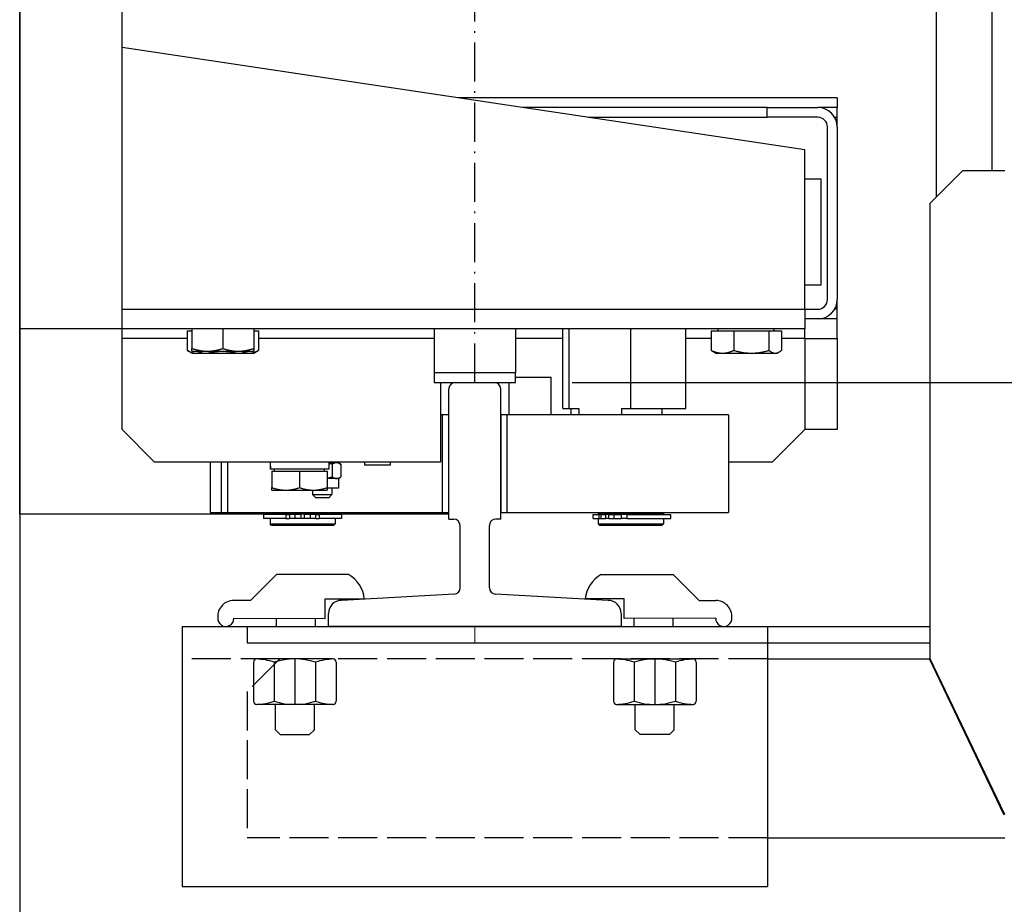
# Model space of a CAD drawing. Units: inches. Extents: x 72404 to 117310, y 27039 to 76816.
# Drawn here: x 77878 to 78181, y 54310 to 54582 of the extents above; entities that cross this region are included whole.
import ezdxf

# ---------------------------------------------------------------- set-up
doc = ezdxf.new("R2010")
doc.units = ezdxf.units.IN
doc.header["$MEASUREMENT"] = 0
for name, pattern in [('ACAD_ISO02W100', [15, 12, -3]), ('ACAD_ISO10W100', [18.5, 12, -3, 0.5, -3]), ('Amconstr', [9999, 9999, 0])]:
    doc.linetypes.add(name, pattern=pattern)
for name, color, linetype, lineweight in [('AM_CL', 1, 'Amconstr', 15), ('Ferma cabina', 6, 'Continuous', 25), ('pattini', 3, 'Continuous', 25), ('QUOTE', 1, 'Continuous', 15)]:
    doc.layers.add(name, color=color, linetype=linetype, lineweight=lineweight)
for name, color, linetype in [('ASSI', 1, 'ACAD_ISO10W100'), ('CABINA', 7, 'Continuous'), ('GUIDE', 3, 'Continuous'), ('SPIGOLI_VISIBILI_ISO_', 7, 'Continuous'), ('STAFFE', 3, 'Continuous'), ('STAFFONE', 1, 'Continuous'), ('TRATTEGGIO', 6, 'ACAD_ISO02W100')]:
    doc.layers.add(name, color=color, linetype=linetype)
doc.styles.add('QUOTE', font='romans.shx', dxfattribs={"width": 0.8})
doc.dimstyles.new('GMV', dxfattribs={"dimscale": 10, "dimtxt": 4, "dimasz": 3, "dimexe": 2, "dimexo": 3, "dimgap": 1, "dimtad": 1, "dimdec": 1, "dimdsep": 46, "dimtxsty": 'QUOTE', "dimcen": 0, "dimclrt": 2, "dimadec": 0, "dimazin": 0, "dimtfac": 1, "dimtdec": 1, "dimtmove": 0, "dimatfit": 3, "dimfxl": 1, "dimtvp": 1, "dimtolj": 1, "dimarcsym": 0})

# ---------------------------------------------------------------- blocks, each defined once
blk = doc.blocks.new('*D1092')
at = {"layer": 'Defpoints', "color": 0}
for p in [(78030.65, 55270.1), (78018.15, 54470.1), (78519.06, 54470.1)]:
    blk.add_point(p, dxfattribs=at)
at = {"layer": 'QUOTE', "color": 0, "lineweight": -2}
for p, q in [((78060.65, 55270.1), (78539.06, 55270.1)), ((78519.06, 55240.1), (78519.06, 54500.1)), ((78048.15, 54470.1), (78539.06, 54470.1))]:
    blk.add_line(p, q, dxfattribs=at)
at = {"layer": 'QUOTE', "color": 0}
for points in [[(78524.06, 55240.1), (78514.06, 55240.1), (78519.06, 55270.1)], [(78514.06, 54500.1), (78524.06, 54500.1), (78519.06, 54470.1)]]:
    blk.add_solid(points, dxfattribs=at)
at = {"layer": 'QUOTE', "color": 2, "insert": (78482.39, 54870.1), "char_height": 40, "attachment_point": 5, "rotation": 90, "style": 'QUOTE'}
blk.add_mtext('Rozstaw prowadnic \\A1;800', dxfattribs=at)
blk = doc.blocks.new('*D1093')
at = {"layer": 'Defpoints', "color": 0}
for p in [(78018.15, 54470.1), (78518.8, 54470.1), (78188.15, 53930.1)]:
    blk.add_point(p, dxfattribs=at)
at = {"layer": 'QUOTE', "color": 0, "lineweight": -2}
for p, q in [((78048.15, 54470.1), (78538.8, 54470.1)), ((78518.8, 53960.1), (78518.8, 54440.1)), ((78218.15, 53930.1), (78538.8, 53930.1))]:
    blk.add_line(p, q, dxfattribs=at)
at = {"layer": 'QUOTE', "color": 0}
for points in [[(78523.8, 54440.1), (78513.8, 54440.1), (78518.8, 54470.1)], [(78513.8, 53960.1), (78523.8, 53960.1), (78518.8, 53930.1)]]:
    blk.add_solid(points, dxfattribs=at)
at = {"layer": 'QUOTE', "color": 2, "insert": (78488.8, 54200.1), "char_height": 40, "attachment_point": 5, "rotation": 90, "style": 'QUOTE'}
blk.add_mtext('\\A1;540', dxfattribs=at)

msp = doc.modelspace()

# ---------------------------------------------------------------- linework, layer by layer
for p, q in [((77878.14686, 54429.59723), (77878.14686, 55310.59723)), ((77909.64686, 54483.59723), (77909.64686, 54820.09723)), ((78177.14686, 54820.09723), (78177.14686, 54535.09723)), ((78119.64686, 54541.59723), (77909.64686, 54573.09723)), ((78129.64686, 54557.59723), (78012.9802, 54557.59723)), ((78129.64686, 54557.59723), (78129.64686, 54554.59723)), ((78108.10336, 54554.59723), (78032.9802, 54554.59723)), ((78108.10336, 54551.59723), (78108.10336, 54554.59723)), ((78108.10336, 54554.59723), (78123.64686, 54554.59723)), ((78129.64686, 54554.59723), (78123.64686, 54554.59723)), ((78129.64686, 54551.59723), (78129.64686, 54554.59723)), ((78052.9802, 54551.59723), (78108.10336, 54551.59723)), ((78123.64686, 54551.59723), (78108.10336, 54551.59723)), ((78128.84302, 54551.59723), (78129.64686, 54551.59723)), ((78129.64686, 54548.59723), (78129.64686, 54551.59723)), ((78126.64686, 54495.59723), (78126.64686, 54548.59723)), ((78129.64686, 54548.59723), (78129.64686, 54495.59723)), ((78119.64686, 54492.59723), (78119.64686, 54541.59723)), ((78124.64686, 54532.59723), (78119.64686, 54532.59723)), ((78124.64686, 54500.09723), (78124.64686, 54532.59723)), ((78119.64686, 54500.09723), (78124.64686, 54500.09723)), ((78129.64686, 54492.59723), (78129.64686, 54495.59723)), ((77909.64686, 54492.59723), (78119.64686, 54492.59723)), ((78119.64686, 54492.59723), (78119.64686, 54486.59723)), ((78119.64686, 54492.59723), (78123.64686, 54492.59723)), ((78129.64686, 54492.59723), (78128.84302, 54492.59723)), ((78129.64686, 54489.59723), (78129.64686, 54492.59723)), ((78123.64686, 54489.59723), (78119.64686, 54489.59723)), ((78129.64686, 54489.59723), (78123.64686, 54489.59723)), ((78129.64686, 54483.59723), (78129.64686, 54489.59723)), ((78119.64686, 54486.59723), (77878.14686, 54486.59723)), ((77909.64686, 54455.59723), (77909.64686, 54483.59723)), ((77929.67973, 54483.59723), (77909.64686, 54483.59723)), ((77929.67973, 54485.99713), (77929.67973, 54479.94564)), ((77929.67973, 54485.99713), (77931.14686, 54485.99713)), ((77931.14686, 54486.59723), (77931.14686, 54480.54574)), ((77940.64686, 54486.59723), (77940.64686, 54480.54574)), ((77950.14686, 54486.59723), (77950.14686, 54480.54574)), ((77950.14686, 54485.99713), (77951.614, 54485.99713)), ((77951.614, 54485.99713), (77951.614, 54479.94564)), ((78005.64686, 54483.59723), (77951.614, 54483.59723)), ((78045.23889, 54483.59723), (78030.64686, 54483.59723)), ((78090.83114, 54483.59723), (78083.05484, 54483.59723)), ((78090.83114, 54485.99713), (78090.83114, 54479.94564)), ((78090.83114, 54485.99713), (78097.8249, 54485.99713)), ((78093.04686, 54485.99713), (78093.04686, 54486.59723)), ((78097.8249, 54485.99713), (78108.64063, 54485.99713)), ((78097.8249, 54485.99713), (78097.8249, 54479.94564)), ((78108.64063, 54485.99713), (78112.46259, 54485.99713)), ((78108.64063, 54485.99713), (78108.64063, 54479.94564)), ((78110.24686, 54485.99713), (78110.24686, 54486.59723)), ((78112.46259, 54485.99713), (78112.46259, 54479.94564)), ((78119.64686, 54483.59723), (78112.46259, 54483.59723)), ((78119.64686, 54483.59723), (78119.64686, 54486.59723)), ((78119.64686, 54483.59723), (78119.64686, 54455.59723)), ((78119.64686, 54483.59723), (78129.64686, 54483.59723)), ((78129.64686, 54483.59723), (78129.64686, 54455.59723)), ((77931.14686, 54479.09713), (77929.80883, 54479.86965)), ((77931.14686, 54479.69723), (77931.14686, 54480.54574)), ((77931.14686, 54479.69723), (77935.89686, 54479.69723)), ((77931.14686, 54479.09713), (77932.31971, 54479.09713)), ((77932.31971, 54479.09713), (77940.44325, 54479.09713)), ((77935.89686, 54479.69723), (77945.39686, 54479.69723)), ((77940.44325, 54479.09713), (77948.77041, 54479.09713)), ((77945.39686, 54479.69723), (77950.14686, 54479.69723)), ((77948.77041, 54479.09713), (77950.14686, 54479.09713)), ((77950.14686, 54480.54574), (77950.14686, 54479.69723)), ((77950.14686, 54479.09713), (77951.4849, 54479.86965)), ((78092.14686, 54479.09713), (78091.51182, 54479.46378)), ((78092.14686, 54479.09713), (78094.32802, 54479.09713)), ((78094.32802, 54479.09713), (78103.23276, 54479.09713)), ((78103.23276, 54479.09713), (78110.55161, 54479.09713)), ((78110.55161, 54479.09713), (78111.14686, 54479.09713)), ((78111.14686, 54479.09713), (78111.78191, 54479.46378)), ((78041.64686, 54471.59723), (78030.64686, 54471.59723)), ((78041.64686, 54460.09723), (78041.64686, 54471.59723)), ((78007.64686, 54470.09723), (78007.64686, 54445.59723)), ((78028.64686, 54470.09723), (78028.64686, 54460.09723)), ((78008.14686, 54460.09723), (78007.64686, 54460.09723)), ((78008.14686, 54460.09723), (78008.14686, 54430.09723)), ((78010.14686, 54460.09723), (78008.14686, 54460.09723)), ((78010.14686, 54430.09723), (78010.14686, 54460.09723)), ((77919.64686, 54445.59723), (77909.64686, 54455.59723)), ((78119.64686, 54455.59723), (78109.64686, 54445.59723)), ((78129.64686, 54455.59723), (78119.64686, 54455.59723)), ((78007.64686, 54445.59723), (77919.64686, 54445.59723)), ((77936.72555, 54445.59723), (77936.72555, 54430.09723)), ((77940.14686, 54445.59723), (77940.14686, 54430.09723)), ((77942.14686, 54430.09723), (77942.14686, 54445.59723)), ((77955.17555, 54444.83513), (77955.17555, 54443.39723)), ((77973.27555, 54445.59723), (77973.27555, 54443.39723)), ((77975.61731, 54445.39723), (77973.27555, 54445.39723)), ((77974.20667, 54445.59723), (77974.20667, 54445.39723)), ((77974.25763, 54444.95065), (77974.25763, 54441.04382)), ((77976.20667, 54445.39723), (77975.61731, 54445.39723)), ((77976.20667, 54445.39723), (77976.87478, 54445.0115)), ((77976.977, 54444.95065), (77976.977, 54441.04382)), ((77984.25067, 54445.59723), (77984.25067, 54444.69723)), ((77992.15067, 54444.69723), (77984.25067, 54444.69723)), ((77992.15067, 54445.59723), (77992.15067, 54444.69723)), ((78109.64686, 54445.59723), (78096.14686, 54445.59723)), ((77955.2137, 54443.39723), (77955.17555, 54443.39723)), ((77955.3386, 54443.39723), (77955.2137, 54443.39723)), ((77973.27555, 54443.39723), (77955.3386, 54443.39723)), ((77955.72555, 54442.79713), (77964.22555, 54442.79713)), ((77955.72555, 54442.79713), (77955.72555, 54437.75632)), ((77956.52555, 54442.79713), (77956.52555, 54443.39723)), ((77964.22555, 54442.79713), (77972.72555, 54442.79713)), ((77964.22555, 54442.79713), (77964.22555, 54437.75632)), ((77971.92555, 54442.79713), (77971.92555, 54443.39723)), ((77972.72555, 54442.79713), (77972.72555, 54437.75632)), ((77975.61731, 54440.59723), (77972.72555, 54440.59723)), ((77976.20667, 54440.59723), (77975.61731, 54440.59723)), ((77976.20667, 54440.59723), (77976.87478, 54440.98297)), ((77976.20667, 54440.59723), (77976.20667, 54437.59723)), ((77955.72555, 54436.99713), (77955.72555, 54437.75632)), ((77955.72555, 54436.99713), (77959.97555, 54436.99713)), ((77959.97555, 54436.99713), (77968.47555, 54436.99713)), ((77968.20667, 54436.99713), (77968.20667, 54435.59723)), ((77969.20667, 54434.59723), (77968.20667, 54435.59723)), ((77968.20667, 54435.59723), (77974.20667, 54435.59723)), ((77968.47555, 54436.99713), (77972.72555, 54436.99713)), ((77972.72555, 54437.75632), (77972.72555, 54436.99713)), ((77976.20667, 54437.59723), (77972.72555, 54437.59723)), ((77973.20667, 54434.59723), (77974.20667, 54435.59723)), ((77974.20667, 54437.59723), (77974.20667, 54435.59723)), ((77973.20667, 54434.59723), (77969.20667, 54434.59723)), ((78010.14686, 54429.59723), (77878.14686, 54429.59723)), ((77936.72555, 54430.09723), (78008.14686, 54430.09723)), ((77940.14686, 54430.09723), (77942.14686, 54430.09723)), ((77960.05234, 54429.49723), (77953.19686, 54429.49723)), ((77953.19686, 54429.49723), (77953.19686, 54428.29723)), ((77955.14686, 54430.09723), (77955.14686, 54429.59723)), ((77975.14686, 54429.59723), (77955.14686, 54429.59723)), ((77955.64686, 54429.59723), (77955.64686, 54429.49723)), ((77960.05234, 54429.49723), (77961.17328, 54429.49723)), ((77960.05234, 54429.49723), (77960.05234, 54428.29723)), ((77962.79892, 54429.49723), (77961.17328, 54429.49723)), ((77961.17328, 54429.49723), (77961.17328, 54428.29723)), ((77964.64686, 54429.49723), (77962.79892, 54429.49723)), ((77962.79892, 54429.49723), (77962.79892, 54428.29723)), ((77964.64686, 54429.49723), (77964.64686, 54428.29723)), ((77967.49481, 54429.49723), (77965.64686, 54429.49723)), ((77965.64686, 54429.49723), (77965.64686, 54428.29723)), ((77967.49481, 54429.49723), (77967.49481, 54428.29723)), ((77969.12045, 54429.49723), (77967.49481, 54429.49723)), ((77969.12045, 54429.49723), (77970.24139, 54429.49723)), ((77969.12045, 54429.49723), (77969.12045, 54428.29723)), ((77977.09686, 54429.49723), (77970.24139, 54429.49723)), ((77970.24139, 54429.49723), (77970.24139, 54428.29723)), ((77974.64686, 54429.59723), (77974.64686, 54429.49723)), ((77975.14686, 54430.09723), (77975.14686, 54429.59723)), ((77977.09686, 54429.49723), (77977.09686, 54428.29723)), ((78008.14686, 54430.09723), (78010.14686, 54430.09723)), ((77960.05234, 54428.29723), (77953.19686, 54428.29723)), ((77955.14686, 54428.29723), (77955.14686, 54426.59723)), ((77955.14686, 54426.59723), (77975.14686, 54426.59723)), ((77955.64686, 54426.09723), (77955.14686, 54426.59723)), ((77974.64686, 54426.09723), (77955.64686, 54426.09723)), ((77960.05234, 54428.29723), (77961.17328, 54428.29723)), ((77962.79892, 54428.29723), (77961.17328, 54428.29723)), ((77964.64686, 54428.29723), (77962.79892, 54428.29723)), ((77965.64686, 54428.29723), (77964.64686, 54428.29723)), ((77967.49481, 54428.29723), (77965.64686, 54428.29723)), ((77969.12045, 54428.29723), (77967.49481, 54428.29723)), ((77969.12045, 54428.29723), (77970.24139, 54428.29723)), ((77977.09686, 54428.29723), (77970.24139, 54428.29723)), ((77974.64686, 54426.09723), (77975.14686, 54426.59723)), ((77975.14686, 54428.29723), (77975.14686, 54426.59723))]:
    msp.add_line(p, q)
at = {"linetype": 'Continuous'}
msp.add_line((78160.14686, 54527.09778), (78160.14686, 55213.09669), dxfattribs=at)
at = {"flags": 128}
for points in [[(77929.67973, 54479.94564), (77929.80122, 54479.87405), (77929.92101, 54479.806), (77930.03922, 54479.74142), (77930.15595, 54479.68023), (77930.27129, 54479.62235), (77930.38536, 54479.56772), (77930.49823, 54479.51629), (77930.61001, 54479.46799), (77930.72079, 54479.42279), (77930.83066, 54479.38063), (77930.93969, 54479.34148), (77931.04799, 54479.30531), (77931.15562, 54479.27208), (77931.26268, 54479.24178), (77931.36925, 54479.21437), (77931.47541, 54479.18985), (77931.58124, 54479.1682), (77931.68682, 54479.14942), (77931.79224, 54479.13351), (77931.89757, 54479.12046), (77932.0029, 54479.11028), (77932.10831, 54479.10299), (77932.21388, 54479.0986), (77932.31971, 54479.09713)], [(77931.14686, 54480.54574), (77931.36545, 54480.47415), (77931.58099, 54480.4061), (77931.79368, 54480.34152), (77932.0037, 54480.28033), (77932.21124, 54480.22245), (77932.41647, 54480.16782), (77932.61956, 54480.11639), (77932.82069, 54480.06809), (77933.02001, 54480.02289), (77933.21768, 54479.98073), (77933.41386, 54479.94158), (77933.60871, 54479.90541), (77933.80237, 54479.87218), (77933.995, 54479.84188), (77934.18675, 54479.81447), (77934.37775, 54479.78995), (77934.56817, 54479.7683), (77934.75814, 54479.74952), (77934.94781, 54479.73361), (77935.13733, 54479.72056), (77935.32684, 54479.71038), (77935.5165, 54479.70309), (77935.70646, 54479.6987), (77935.89686, 54479.69723)], [(77932.31971, 54479.09713), (77932.40916, 54479.09818), (77932.49843, 54479.10132), (77932.58756, 54479.10654), (77932.67661, 54479.11382), (77932.76562, 54479.12315), (77932.85464, 54479.13454), (77932.94373, 54479.14797), (77933.03294, 54479.16346), (77933.1223, 54479.18098), (77933.21188, 54479.20056), (77933.30172, 54479.2222), (77933.39187, 54479.24589), (77933.48238, 54479.27167), (77933.5733, 54479.29952), (77933.66468, 54479.32948), (77933.75657, 54479.36156), (77933.84903, 54479.39577), (77933.94209, 54479.43214), (77934.03583, 54479.4707), (77934.13028, 54479.51146), (77934.22551, 54479.55446), (77934.32157, 54479.59974), (77934.41852, 54479.64731), (77934.51641, 54479.69723)], [(77935.88042, 54479.69723), (77936.08376, 54479.64731), (77936.28513, 54479.59974), (77936.48466, 54479.55446), (77936.68246, 54479.51146), (77936.87865, 54479.4707), (77937.07335, 54479.43214), (77937.26666, 54479.39577), (77937.4587, 54479.36156), (77937.64956, 54479.32948), (77937.83937, 54479.29952), (77938.02822, 54479.27167), (77938.21622, 54479.24589), (77938.40348, 54479.2222), (77938.59009, 54479.20056), (77938.77615, 54479.18098), (77938.96178, 54479.16346), (77939.14707, 54479.14797), (77939.33212, 54479.13454), (77939.51704, 54479.12315), (77939.70193, 54479.11382), (77939.88689, 54479.10654), (77940.07202, 54479.10132), (77940.25744, 54479.09818), (77940.44325, 54479.09713)], [(77935.89686, 54479.69723), (77936.08727, 54479.6987), (77936.27722, 54479.70309), (77936.46688, 54479.71038), (77936.6564, 54479.72056), (77936.84592, 54479.73361), (77937.03559, 54479.74952), (77937.22556, 54479.7683), (77937.41597, 54479.78995), (77937.60698, 54479.81447), (77937.79872, 54479.84188), (77937.99135, 54479.87218), (77938.18502, 54479.90541), (77938.37987, 54479.94158), (77938.57605, 54479.98073), (77938.77372, 54480.02289), (77938.97304, 54480.06809), (77939.17417, 54480.11639), (77939.37726, 54480.16782), (77939.58249, 54480.22245), (77939.79003, 54480.28033), (77940.00005, 54480.34152), (77940.21274, 54480.4061), (77940.42828, 54480.47415), (77940.64686, 54480.54574)], [(77940.44325, 54479.09713), (77940.62906, 54479.09818), (77940.81448, 54479.10132), (77940.99962, 54479.10654), (77941.18458, 54479.11382), (77941.36946, 54479.12315), (77941.55438, 54479.13454), (77941.73943, 54479.14797), (77941.92472, 54479.16346), (77942.11035, 54479.18098), (77942.29642, 54479.20056), (77942.48302, 54479.2222), (77942.67028, 54479.24589), (77942.85828, 54479.27167), (77943.04713, 54479.29952), (77943.23694, 54479.32948), (77943.42781, 54479.36156), (77943.61984, 54479.39577), (77943.81315, 54479.43214), (77944.00785, 54479.4707), (77944.20404, 54479.51146), (77944.40184, 54479.55446), (77944.60137, 54479.59974), (77944.80275, 54479.64731), (77945.00609, 54479.69723)], [(77940.64686, 54480.54574), (77940.86545, 54480.47415), (77941.08099, 54480.4061), (77941.29368, 54480.34152), (77941.5037, 54480.28033), (77941.71124, 54480.22245), (77941.91647, 54480.16782), (77942.11956, 54480.11639), (77942.32069, 54480.06809), (77942.52001, 54480.02289), (77942.71768, 54479.98073), (77942.91386, 54479.94158), (77943.10871, 54479.90541), (77943.30237, 54479.87218), (77943.495, 54479.84188), (77943.68675, 54479.81447), (77943.87775, 54479.78995), (77944.06817, 54479.7683), (77944.25814, 54479.74952), (77944.44781, 54479.73361), (77944.63733, 54479.72056), (77944.82684, 54479.71038), (77945.0165, 54479.70309), (77945.20646, 54479.6987), (77945.39686, 54479.69723)], [(77945.39686, 54479.69723), (77945.58727, 54479.6987), (77945.77722, 54479.70309), (77945.96688, 54479.71038), (77946.1564, 54479.72056), (77946.34592, 54479.73361), (77946.53559, 54479.74952), (77946.72556, 54479.7683), (77946.91597, 54479.78995), (77947.10698, 54479.81447), (77947.29872, 54479.84188), (77947.49135, 54479.87218), (77947.68502, 54479.90541), (77947.87986, 54479.94158), (77948.07605, 54479.98073), (77948.27372, 54480.02289), (77948.47304, 54480.06809), (77948.67417, 54480.11639), (77948.87726, 54480.16782), (77949.08249, 54480.22245), (77949.29003, 54480.28033), (77949.50005, 54480.34152), (77949.71274, 54480.4061), (77949.92828, 54480.47415), (77950.14686, 54480.54574)], [(77946.40428, 54479.69723), (77946.50972, 54479.64731), (77946.61415, 54479.59974), (77946.71762, 54479.55446), (77946.82019, 54479.51146), (77946.92193, 54479.4707), (77947.02289, 54479.43214), (77947.12314, 54479.39577), (77947.22272, 54479.36156), (77947.3217, 54479.32948), (77947.42013, 54479.29952), (77947.51806, 54479.27167), (77947.61555, 54479.24589), (77947.71265, 54479.2222), (77947.80942, 54479.20056), (77947.90591, 54479.18098), (77948.00217, 54479.16346), (77948.09825, 54479.14797), (77948.19421, 54479.13454), (77948.29011, 54479.12315), (77948.38598, 54479.11382), (77948.4819, 54479.10654), (77948.5779, 54479.10132), (77948.67406, 54479.09818), (77948.77041, 54479.09713)], [(77948.77041, 54479.09713), (77948.88439, 54479.0986), (77948.99811, 54479.10299), (77949.11165, 54479.11028), (77949.2251, 54479.12046), (77949.33856, 54479.13351), (77949.45211, 54479.14942), (77949.56583, 54479.1682), (77949.67982, 54479.18985), (77949.79417, 54479.21437), (77949.90896, 54479.24178), (77950.02428, 54479.27208), (77950.14021, 54479.30531), (77950.25686, 54479.34148), (77950.3743, 54479.38063), (77950.49264, 54479.42279), (77950.61196, 54479.46799), (77950.73237, 54479.51629), (77950.85395, 54479.56772), (77950.97681, 54479.62235), (77951.10105, 54479.68023), (77951.22678, 54479.74142), (77951.35411, 54479.806), (77951.48314, 54479.87405), (77951.614, 54479.94564)], [(77951.614, 54479.94564), (77951.60858, 54479.94239), (77951.60316, 54479.93915), (77951.59775, 54479.93592), (77951.59234, 54479.93269), (77951.58694, 54479.92947), (77951.58154, 54479.92626), (77951.57614, 54479.92306), (77951.57074, 54479.91986), (77951.56535, 54479.91667), (77951.55997, 54479.91348), (77951.55458, 54479.91031), (77951.5492, 54479.90714), (77951.54382, 54479.90397), (77951.53845, 54479.90082), (77951.53308, 54479.89767), (77951.52771, 54479.89453), (77951.52235, 54479.89139), (77951.51699, 54479.88827), (77951.51163, 54479.88515), (77951.50628, 54479.88203), (77951.50093, 54479.87892), (77951.49558, 54479.87583), (77951.49024, 54479.87273), (77951.4849, 54479.86965)], [(78091.51182, 54479.46378), (78091.48465, 54479.47962), (78091.45739, 54479.49581), (78091.43005, 54479.51235), (78091.40262, 54479.52925), (78091.3751, 54479.54651), (78091.34748, 54479.56413), (78091.31977, 54479.58212), (78091.29195, 54479.60046), (78091.26404, 54479.61917), (78091.23602, 54479.63826), (78091.20789, 54479.65771), (78091.17965, 54479.67754), (78091.1513, 54479.69774), (78091.12283, 54479.71833), (78091.09424, 54479.73929), (78091.06553, 54479.76064), (78091.0367, 54479.78238), (78091.00774, 54479.80451), (78090.97865, 54479.82703), (78090.94943, 54479.84994), (78090.92007, 54479.87326), (78090.89057, 54479.89698), (78090.86093, 54479.9211), (78090.83114, 54479.94564)], [(78090.83114, 54479.94564), (78090.99206, 54479.87405), (78091.15074, 54479.806), (78091.30732, 54479.74142), (78091.46193, 54479.68023), (78091.61472, 54479.62235), (78091.7658, 54479.56772), (78091.91532, 54479.51629), (78092.06338, 54479.46799), (78092.21012, 54479.42279), (78092.35564, 54479.38063), (78092.50007, 54479.34148), (78092.64351, 54479.30531), (78092.78609, 54479.27208), (78092.9279, 54479.24178), (78093.06906, 54479.21437), (78093.20967, 54479.18985), (78093.34985, 54479.1682), (78093.48971, 54479.14942), (78093.62934, 54479.13351), (78093.76886, 54479.12046), (78093.90838, 54479.11028), (78094.048, 54479.10299), (78094.18785, 54479.0986), (78094.32802, 54479.09713)], [(78094.32802, 54479.09713), (78094.46819, 54479.0986), (78094.60804, 54479.10299), (78094.74766, 54479.11028), (78094.88718, 54479.12046), (78095.0267, 54479.13351), (78095.16633, 54479.14942), (78095.30619, 54479.1682), (78095.44637, 54479.18985), (78095.58698, 54479.21437), (78095.72814, 54479.24178), (78095.86995, 54479.27208), (78096.01253, 54479.30531), (78096.15597, 54479.34148), (78096.3004, 54479.38063), (78096.44592, 54479.42279), (78096.59266, 54479.46799), (78096.74072, 54479.51629), (78096.89024, 54479.56772), (78097.04132, 54479.62235), (78097.19411, 54479.68023), (78097.34873, 54479.74142), (78097.5053, 54479.806), (78097.66398, 54479.87405), (78097.8249, 54479.94564)], [(78097.8249, 54479.94564), (78098.07376, 54479.87405), (78098.31915, 54479.806), (78098.5613, 54479.74142), (78098.80041, 54479.68023), (78099.03669, 54479.62235), (78099.27034, 54479.56772), (78099.50156, 54479.51629), (78099.73054, 54479.46799), (78099.95747, 54479.42279), (78100.18252, 54479.38063), (78100.40587, 54479.34148), (78100.62771, 54479.30531), (78100.84819, 54479.27208), (78101.0675, 54479.24178), (78101.2858, 54479.21437), (78101.50326, 54479.18985), (78101.72005, 54479.1682), (78101.93633, 54479.14942), (78102.15227, 54479.13351), (78102.36803, 54479.12046), (78102.5838, 54479.11028), (78102.79972, 54479.10299), (78103.01599, 54479.0986), (78103.23276, 54479.09713)], [(78103.23276, 54479.09713), (78103.44954, 54479.0986), (78103.6658, 54479.10299), (78103.88173, 54479.11028), (78104.09749, 54479.12046), (78104.31326, 54479.13351), (78104.5292, 54479.14942), (78104.74548, 54479.1682), (78104.96227, 54479.18985), (78105.17972, 54479.21437), (78105.39803, 54479.24178), (78105.61733, 54479.27208), (78105.83782, 54479.30531), (78106.05965, 54479.34148), (78106.28301, 54479.38063), (78106.50806, 54479.42279), (78106.73498, 54479.46799), (78106.96396, 54479.51629), (78107.19518, 54479.56772), (78107.42884, 54479.62235), (78107.66512, 54479.68023), (78107.90423, 54479.74142), (78108.14637, 54479.806), (78108.39176, 54479.87405), (78108.64063, 54479.94564)], [(78108.64063, 54479.94564), (78108.72857, 54479.87405), (78108.81528, 54479.806), (78108.90085, 54479.74142), (78108.98534, 54479.68023), (78109.06884, 54479.62235), (78109.1514, 54479.56772), (78109.23311, 54479.51629), (78109.31402, 54479.46799), (78109.39421, 54479.42279), (78109.47374, 54479.38063), (78109.55267, 54479.34148), (78109.63106, 54479.30531), (78109.70897, 54479.27208), (78109.78647, 54479.24178), (78109.86361, 54479.21437), (78109.94045, 54479.18985), (78110.01706, 54479.1682), (78110.09348, 54479.14942), (78110.16979, 54479.13351), (78110.24604, 54479.12046), (78110.32228, 54479.11028), (78110.39858, 54479.10299), (78110.47501, 54479.0986), (78110.55161, 54479.09713)], [(78110.55161, 54479.09713), (78110.62821, 54479.0986), (78110.70463, 54479.10299), (78110.78093, 54479.11028), (78110.85718, 54479.12046), (78110.93342, 54479.13351), (78111.00973, 54479.14942), (78111.08616, 54479.1682), (78111.16276, 54479.18985), (78111.23961, 54479.21437), (78111.31675, 54479.24178), (78111.39425, 54479.27208), (78111.47216, 54479.30531), (78111.55055, 54479.34148), (78111.62947, 54479.38063), (78111.709, 54479.42279), (78111.78919, 54479.46799), (78111.8701, 54479.51629), (78111.95181, 54479.56772), (78112.03438, 54479.62235), (78112.11787, 54479.68023), (78112.20237, 54479.74142), (78112.28793, 54479.806), (78112.37465, 54479.87405), (78112.46259, 54479.94564)], [(77974.25763, 54444.95065), (77974.21473, 54444.96297), (77974.17204, 54444.9751), (77974.12954, 54444.98702), (77974.08724, 54444.99876), (77974.04512, 54445.01031), (77974.00318, 54445.02166), (77973.96143, 54445.03283), (77973.91985, 54445.04381), (77973.87844, 54445.0546), (77973.8372, 54445.06521), (77973.79613, 54445.07563), (77973.75522, 54445.08587), (77973.71446, 54445.09594), (77973.67386, 54445.10582), (77973.63341, 54445.11552), (77973.59311, 54445.12505), (77973.55295, 54445.1344), (77973.51293, 54445.14357), (77973.47304, 54445.15257), (77973.43329, 54445.1614), (77973.39367, 54445.17005), (77973.35417, 54445.17853), (77973.3148, 54445.18685), (77973.27555, 54445.19499)], [(77975.61731, 54445.39723), (77975.56281, 54445.39646), (77975.50844, 54445.39415), (77975.45415, 54445.39031), (77975.3999, 54445.38496), (77975.34565, 54445.37809), (77975.29135, 54445.36971), (77975.23698, 54445.35983), (77975.18247, 54445.34844), (77975.12779, 54445.33553), (77975.07291, 54445.32111), (77975.01777, 54445.30516), (77974.96233, 54445.28767), (77974.90656, 54445.26863), (77974.8504, 54445.24802), (77974.79381, 54445.22584), (77974.73676, 54445.20205), (77974.67919, 54445.17663), (77974.62105, 54445.14956), (77974.56231, 54445.12081), (77974.5029, 54445.09034), (77974.44278, 54445.05813), (77974.3819, 54445.02414), (77974.3202, 54444.98833), (77974.25763, 54444.95065)], [(77976.977, 54444.95065), (77976.91443, 54444.98833), (77976.85273, 54445.02414), (77976.79185, 54445.05813), (77976.73173, 54445.09034), (77976.67232, 54445.12081), (77976.61357, 54445.14956), (77976.55544, 54445.17663), (77976.49787, 54445.20205), (77976.44081, 54445.22584), (77976.38423, 54445.24802), (77976.32807, 54445.26863), (77976.2723, 54445.28767), (77976.21686, 54445.30516), (77976.16172, 54445.32111), (77976.10683, 54445.33553), (77976.05216, 54445.34844), (77975.99765, 54445.35983), (77975.94327, 54445.36971), (77975.88898, 54445.37809), (77975.83473, 54445.38496), (77975.78048, 54445.39031), (77975.72619, 54445.39415), (77975.67182, 54445.39646), (77975.61731, 54445.39723)], [(77972.72555, 54440.70118), (77972.78605, 54440.71051), (77972.84674, 54440.72024), (77972.90764, 54440.73038), (77972.96876, 54440.74094), (77973.03012, 54440.75191), (77973.09171, 54440.7633), (77973.15357, 54440.77511), (77973.21569, 54440.78734), (77973.2781, 54440.8), (77973.3408, 54440.8131), (77973.40382, 54440.82662), (77973.46715, 54440.84058), (77973.53083, 54440.85498), (77973.59485, 54440.86983), (77973.65924, 54440.88513), (77973.72401, 54440.90088), (77973.78918, 54440.91709), (77973.85475, 54440.93376), (77973.92075, 54440.9509), (77973.98718, 54440.96851), (77974.05407, 54440.98661), (77974.12143, 54441.00518), (77974.18928, 54441.02425), (77974.25763, 54441.04382)], [(77974.25763, 54441.04382), (77974.3202, 54441.00614), (77974.3819, 54440.97032), (77974.44278, 54440.93633), (77974.5029, 54440.90412), (77974.56231, 54440.87366), (77974.62105, 54440.84491), (77974.67919, 54440.81784), (77974.73676, 54440.79242), (77974.79381, 54440.76863), (77974.8504, 54440.74644), (77974.90656, 54440.72584), (77974.96233, 54440.7068), (77975.01777, 54440.68931), (77975.07291, 54440.67336), (77975.12779, 54440.65894), (77975.18247, 54440.64603), (77975.23698, 54440.63464), (77975.29135, 54440.62475), (77975.34565, 54440.61638), (77975.3999, 54440.60951), (77975.45415, 54440.60415), (77975.50844, 54440.60032), (77975.56281, 54440.59801), (77975.61731, 54440.59723)], [(77975.61731, 54440.59723), (77975.67182, 54440.59801), (77975.72619, 54440.60032), (77975.78048, 54440.60415), (77975.83473, 54440.60951), (77975.88898, 54440.61638), (77975.94327, 54440.62475), (77975.99765, 54440.63464), (77976.05216, 54440.64603), (77976.10683, 54440.65894), (77976.16172, 54440.67336), (77976.21686, 54440.68931), (77976.2723, 54440.7068), (77976.32807, 54440.72584), (77976.38423, 54440.74644), (77976.44081, 54440.76863), (77976.49787, 54440.79242), (77976.55544, 54440.81784), (77976.61357, 54440.84491), (77976.67232, 54440.87366), (77976.73173, 54440.90412), (77976.79185, 54440.93633), (77976.85273, 54440.97032), (77976.91443, 54441.00614), (77976.977, 54441.04382)], [(77955.72555, 54437.75632), (77955.92112, 54437.69227), (77956.11398, 54437.63139), (77956.30428, 54437.5736), (77956.49219, 54437.51885), (77956.67788, 54437.46706), (77956.86151, 54437.41819), (77957.04322, 54437.37217), (77957.22318, 54437.32895), (77957.40152, 54437.28851), (77957.57838, 54437.25079), (77957.75391, 54437.21576), (77957.92825, 54437.1834), (77958.10153, 54437.15367), (77958.27388, 54437.12655), (77958.44544, 54437.10203), (77958.61634, 54437.08009), (77958.78671, 54437.06072), (77958.95669, 54437.04392), (77959.12639, 54437.02968), (77959.29596, 54437.018), (77959.46553, 54437.0089), (77959.63522, 54437.00238), (77959.80518, 54436.99845), (77959.97555, 54436.99713)], [(77959.97555, 54436.99713), (77960.14591, 54436.99845), (77960.31587, 54437.00238), (77960.48556, 54437.0089), (77960.65513, 54437.018), (77960.8247, 54437.02968), (77960.99441, 54437.04392), (77961.16438, 54437.06072), (77961.33475, 54437.08009), (77961.50565, 54437.10203), (77961.67721, 54437.12655), (77961.84956, 54437.15367), (77962.02284, 54437.1834), (77962.19718, 54437.21576), (77962.37271, 54437.25079), (77962.54958, 54437.28851), (77962.72791, 54437.32895), (77962.90787, 54437.37217), (77963.08958, 54437.41819), (77963.27321, 54437.46706), (77963.4589, 54437.51885), (77963.64682, 54437.5736), (77963.83712, 54437.63139), (77964.02997, 54437.69227), (77964.22555, 54437.75632)], [(77964.22555, 54437.75632), (77964.42112, 54437.69227), (77964.61398, 54437.63139), (77964.80428, 54437.5736), (77964.99219, 54437.51885), (77965.17788, 54437.46706), (77965.36151, 54437.41819), (77965.54322, 54437.37217), (77965.72318, 54437.32895), (77965.90152, 54437.28851), (77966.07838, 54437.25079), (77966.25391, 54437.21576), (77966.42825, 54437.1834), (77966.60153, 54437.15367), (77966.77388, 54437.12655), (77966.94544, 54437.10203), (77967.11634, 54437.08009), (77967.28671, 54437.06072), (77967.45669, 54437.04392), (77967.62639, 54437.02968), (77967.79596, 54437.018), (77967.96553, 54437.0089), (77968.13522, 54437.00238), (77968.30518, 54436.99845), (77968.47555, 54436.99713)], [(77968.47555, 54436.99713), (77968.64591, 54436.99845), (77968.81587, 54437.00238), (77968.98556, 54437.0089), (77969.15513, 54437.018), (77969.3247, 54437.02968), (77969.49441, 54437.04392), (77969.66438, 54437.06072), (77969.83475, 54437.08009), (77970.00565, 54437.10203), (77970.17721, 54437.12655), (77970.34956, 54437.15367), (77970.52284, 54437.1834), (77970.69718, 54437.21576), (77970.87271, 54437.25079), (77971.04958, 54437.28851), (77971.22791, 54437.32895), (77971.40787, 54437.37217), (77971.58958, 54437.41819), (77971.77321, 54437.46706), (77971.9589, 54437.51885), (77972.14682, 54437.5736), (77972.33712, 54437.63139), (77972.52997, 54437.69227), (77972.72555, 54437.75632)]]:
    msp.add_lwpolyline(points, dxfattribs=at)
for points in [[(77955.1845, 54445.59924, 0), (77955.1845, 54445.57924, 0), (77955.1845, 54445.55924, 0), (77955.1845, 54445.54924, 0), (77955.1845, 54445.52924, 0), (77955.1845, 54445.50924, 0), (77955.1845, 54445.48924, 0), (77955.1845, 54445.47924, 0), (77955.1845, 54445.45924, 0), (77955.1845, 54445.43924, 0), (77955.1845, 54445.42924, 0), (77955.1845, 54445.40924, 0), (77955.1845, 54445.38924, 0), (77955.1845, 54445.36924, 0), (77955.1845, 54445.35924, 0), (77955.1845, 54445.33924, 0), (77955.1845, 54445.31924, 0), (77955.1845, 54445.30924, 0), (77955.1745, 54445.28924, 0), (77955.1745, 54445.26924, 0), (77955.1745, 54445.24924, 0), (77955.1745, 54445.23924, 0), (77955.1745, 54445.21924, 0), (77955.1745, 54445.19924, 0), (77955.1745, 54445.18924, 0), (77955.1745, 54445.16924, 0), (77955.1745, 54445.14924, 0), (77955.1745, 54445.12924, 0), (77955.1745, 54445.11924, 0), (77955.1745, 54445.09924, 0), (77955.1745, 54445.07924, 0), (77955.1745, 54445.05924, 0), (77955.1745, 54445.04924, 0), (77955.1745, 54445.02924, 0), (77955.1745, 54445.00924, 0), (77955.1745, 54444.99924, 0), (77955.1745, 54444.97924, 0), (77955.1745, 54444.95924, 0), (77955.1745, 54444.93924, 0), (77955.1745, 54444.92924, 0), (77955.1745, 54444.90924, 0), (77955.1745, 54444.88924, 0), (77955.1745, 54444.87924, 0), (77955.1745, 54444.85924, 0), (77955.1745, 54444.83924, 0), (77955.1745, 54444.81924, 0), (77955.1745, 54444.80924, 0), (77955.1745, 54444.78924, 0), (77955.1745, 54444.76924, 0), (77955.1745, 54444.75924, 0), (77955.1745, 54444.73924, 0), (77955.1745, 54444.71924, 0), (77955.1745, 54444.69924, 0), (77955.1745, 54444.68924, 0), (77955.1745, 54444.66924, 0), (77955.1745, 54444.64924, 0), (77955.1745, 54444.62924, 0), (77955.1745, 54444.61924, 0), (77955.1745, 54444.59924, 0), (77955.1745, 54444.57924, 0), (77955.1745, 54444.56924, 0), (77955.1745, 54444.54924, 0), (77955.1745, 54444.52924, 0), (77955.1745, 54444.50924, 0), (77955.1745, 54444.49924, 0), (77955.1745, 54444.47924, 0), (77955.1745, 54444.45924, 0), (77955.1745, 54444.44924, 0), (77955.1745, 54444.42924, 0), (77955.1745, 54444.40924, 0), (77955.1745, 54444.38924, 0), (77955.1745, 54444.37924, 0), (77955.1845, 54444.35924, 0), (77955.1845, 54444.33924, 0), (77955.1845, 54444.32924, 0), (77955.1845, 54444.30924, 0), (77955.1845, 54444.28924, 0), (77955.1845, 54444.26924, 0), (77955.1845, 54444.25924, 0), (77955.1845, 54444.23924, 0), (77955.1845, 54444.21924, 0), (77955.1845, 54444.19924, 0), (77955.1845, 54444.18924, 0), (77955.1845, 54444.16924, 0), (77955.1845, 54444.14924, 0), (77955.1845, 54444.13924, 0), (77955.1845, 54444.11924, 0), (77955.1845, 54444.09924, 0), (77955.1845, 54444.07924, 0), (77955.1845, 54444.06924, 0), (77955.1845, 54444.04924, 0), (77955.1845, 54444.02924, 0), (77955.1845, 54444.01924, 0), (77955.1845, 54443.99924, 0), (77955.1845, 54443.97924, 0), (77955.1945, 54443.95924, 0), (77955.1945, 54443.94924, 0), (77955.1945, 54443.92924, 0), (77955.1945, 54443.90924, 0), (77955.1945, 54443.89924, 0), (77955.1945, 54443.87924, 0), (77955.1945, 54443.85924, 0), (77955.1945, 54443.83924, 0), (77955.1945, 54443.82924, 0), (77955.1945, 54443.80924, 0), (77955.1945, 54443.78924, 0), (77955.1945, 54443.77924, 0), (77955.1945, 54443.75924, 0), (77955.1945, 54443.73924, 0), (77955.1945, 54443.71924, 0), (77955.1945, 54443.70924, 0), (77955.2045, 54443.68924, 0), (77955.2045, 54443.66924, 0), (77955.2045, 54443.65924, 0), (77955.2045, 54443.63924, 0), (77955.2045, 54443.61924, 0), (77955.2045, 54443.59924, 0), (77955.2045, 54443.58924, 0), (77955.2045, 54443.56924, 0), (77955.2045, 54443.54924, 0), (77955.2045, 54443.53924, 0), (77955.2045, 54443.51924, 0), (77955.2045, 54443.49924, 0), (77955.2045, 54443.47924, 0), (77955.2145, 54443.46924, 0), (77955.2145, 54443.44924, 0), (77955.2145, 54443.42924, 0), (77955.2145, 54443.41924, 0), (77955.2145, 54443.39924, 0)], [(77955.1845, 54445.59924, 0), (77955.1845, 54445.57924, 0), (77955.1845, 54445.55924, 0), (77955.1845, 54445.54924, 0), (77955.1845, 54445.52924, 0), (77955.1845, 54445.50924, 0), (77955.1845, 54445.48924, 0), (77955.1945, 54445.47924, 0), (77955.1945, 54445.45924, 0), (77955.1945, 54445.43924, 0), (77955.1945, 54445.42924, 0), (77955.1945, 54445.40924, 0), (77955.1945, 54445.38924, 0), (77955.1945, 54445.36924, 0), (77955.1945, 54445.35924, 0), (77955.1945, 54445.33924, 0), (77955.1945, 54445.31924, 0), (77955.1945, 54445.29924, 0), (77955.1945, 54445.28924, 0), (77955.1945, 54445.26924, 0), (77955.1945, 54445.24924, 0), (77955.1945, 54445.22924, 0), (77955.2045, 54445.21924, 0), (77955.2045, 54445.19924, 0), (77955.2045, 54445.17924, 0), (77955.2045, 54445.16924, 0), (77955.2045, 54445.14924, 0), (77955.2045, 54445.12924, 0), (77955.2045, 54445.10924, 0), (77955.2045, 54445.09924, 0), (77955.2045, 54445.07924, 0), (77955.2045, 54445.05924, 0), (77955.2045, 54445.03924, 0), (77955.2045, 54445.02924, 0), (77955.2045, 54445.00924, 0), (77955.2145, 54444.98924, 0), (77955.2145, 54444.97924, 0), (77955.2145, 54444.95924, 0), (77955.2145, 54444.93924, 0), (77955.2145, 54444.91924, 0), (77955.2145, 54444.90924, 0), (77955.2145, 54444.88924, 0), (77955.2145, 54444.86924, 0), (77955.2145, 54444.85924, 0), (77955.2145, 54444.83924, 0), (77955.2145, 54444.81924, 0), (77955.2245, 54444.79924, 0), (77955.2245, 54444.78924, 0), (77955.2245, 54444.76924, 0), (77955.2245, 54444.74924, 0), (77955.2245, 54444.72924, 0), (77955.2245, 54444.71924, 0), (77955.2245, 54444.69924, 0), (77955.2245, 54444.67924, 0), (77955.2245, 54444.66924, 0), (77955.2345, 54444.64924, 0), (77955.2345, 54444.62924, 0), (77955.2345, 54444.60924, 0), (77955.2345, 54444.59924, 0), (77955.2345, 54444.57924, 0), (77955.2345, 54444.55924, 0), (77955.2345, 54444.53924, 0), (77955.2345, 54444.52924, 0), (77955.2345, 54444.50924, 0), (77955.2445, 54444.48924, 0), (77955.2445, 54444.47924, 0), (77955.2445, 54444.45924, 0), (77955.2445, 54444.43924, 0), (77955.2445, 54444.41924, 0), (77955.2445, 54444.40924, 0), (77955.2445, 54444.38924, 0), (77955.2445, 54444.36924, 0), (77955.2545, 54444.35924, 0), (77955.2545, 54444.33924, 0), (77955.2545, 54444.31924, 0), (77955.2545, 54444.29924, 0), (77955.2545, 54444.28924, 0), (77955.2545, 54444.26924, 0), (77955.2545, 54444.24924, 0), (77955.2545, 54444.23924, 0), (77955.2645, 54444.21924, 0), (77955.2645, 54444.19924, 0), (77955.2645, 54444.17924, 0), (77955.2645, 54444.16924, 0), (77955.2645, 54444.14924, 0), (77955.2645, 54444.12924, 0), (77955.2645, 54444.11924, 0), (77955.2745, 54444.09924, 0), (77955.2745, 54444.07924, 0), (77955.2745, 54444.05924, 0), (77955.2745, 54444.04924, 0), (77955.2745, 54444.02924, 0), (77955.2745, 54444.00924, 0), (77955.2745, 54443.99924, 0), (77955.2845, 54443.97924, 0), (77955.2845, 54443.95924, 0), (77955.2845, 54443.93924, 0), (77955.2845, 54443.92924, 0), (77955.2845, 54443.90924, 0), (77955.2845, 54443.88924, 0), (77955.2945, 54443.87924, 0), (77955.2945, 54443.85924, 0), (77955.2945, 54443.83924, 0), (77955.2945, 54443.81924, 0), (77955.2945, 54443.80924, 0), (77955.2945, 54443.78924, 0), (77955.3045, 54443.76924, 0), (77955.3045, 54443.75924, 0), (77955.3045, 54443.73924, 0), (77955.3045, 54443.71924, 0), (77955.3045, 54443.69924, 0), (77955.3045, 54443.68924, 0), (77955.3145, 54443.66924, 0), (77955.3145, 54443.64924, 0), (77955.3145, 54443.63924, 0), (77955.3145, 54443.61924, 0), (77955.3145, 54443.59924, 0), (77955.3145, 54443.58924, 0), (77955.3245, 54443.56924, 0), (77955.3245, 54443.54924, 0), (77955.3245, 54443.52924, 0), (77955.3245, 54443.51924, 0), (77955.3245, 54443.49924, 0), (77955.3245, 54443.47924, 0), (77955.3345, 54443.46924, 0), (77955.3345, 54443.44924, 0), (77955.3345, 54443.42924, 0), (77955.3345, 54443.41924, 0), (77955.3345, 54443.39924, 0)]]:
    msp.add_polyline3d(points)
for centre, radius, start, end in [((78123.64686, 54548.59723), 6, 0, 90), ((78123.64686, 54548.59723), 3, 0, 90), ((78123.64686, 54495.59723), 3, 270, 0), ((78123.64686, 54495.59723), 6, 270, 0)]:
    msp.add_arc(centre, radius, start, end)
at = {"layer": 'AM_CL'}
msp.add_line((78018.14686, 54395.09723), (78018.14686, 54390.09724), dxfattribs=at)
at = {"layer": 'ASSI', "color": 3}
msp.add_line((78018.14686, 54470.09723), (78018.14686, 55455.917), dxfattribs=at)
at = {"layer": 'CABINA'}
msp.add_line((77878.14686, 55605.09723), (77878.14686, 54140.09723), dxfattribs=at)
at = {"layer": 'Ferma cabina'}
for p, q in [((78005.64686, 54486.59723), (78005.64686, 54473.09723)), ((78030.64686, 54486.59723), (78030.64686, 54473.09723)), ((78030.64686, 54473.09723), (78005.64686, 54473.09723)), ((78005.64686, 54473.09723), (78005.64686, 54470.09723)), ((78030.64686, 54470.09723), (78030.64686, 54473.09723)), ((78005.64686, 54470.09723), (78030.64686, 54470.09723))]:
    msp.add_line(p, q, dxfattribs=at)
at = {"layer": 'GUIDE'}
for p, q in [((78012.14686, 54470.09723), (78024.14686, 54470.09723)), ((78010.14686, 54428.09723), (78010.14686, 54468.09723)), ((78026.14686, 54428.09723), (78026.14686, 54468.09723)), ((78010.14686, 54428.09723), (78011.64686, 54428.09723)), ((78013.64686, 54406.99064), (78013.64686, 54426.09723)), ((78022.64686, 54406.99064), (78022.64686, 54426.09723)), ((78026.14686, 54428.09723), (78024.64686, 54428.09723)), ((78011.75629, 54404.99364), (77977.14686, 54403.09723)), ((78059.14686, 54403.09723), (78024.53744, 54404.99364)), ((77973.14686, 54395.09723), (77973.14686, 54399.09723)), ((78063.14686, 54399.09723), (78063.14686, 54395.09723)), ((78063.14686, 54395.09723), (77973.14686, 54395.09723))]:
    msp.add_line(p, q, dxfattribs=at)
for centre, radius, start, end in [((78012.14686, 54468.09723), 2, 90, 180), ((78024.14686, 54468.09723), 2, 0, 90), ((78011.64686, 54426.09723), 2, 0, 90), ((78024.64686, 54426.09723), 2, 90, 180), ((78011.64686, 54406.99064), 2, 273.1363584, 0), ((78024.64686, 54406.99064), 2, 180, 266.8636416), ((77977.14686, 54399.09723), 4, 90, 180), ((78059.14686, 54399.09723), 4, 0, 90)]:
    msp.add_arc(centre, radius, start, end, dxfattribs=at)
at = {"layer": 'pattini'}
for p, q in [((78045.23889, 54462.09723), (78045.23889, 54486.59723)), ((78047.2185, 54462.09723), (78047.2185, 54486.59723)), ((78066.12647, 54462.09723), (78066.12647, 54486.59723)), ((78083.05484, 54462.09723), (78083.05484, 54486.59723)), ((78028.14686, 54460.09723), (78026.14686, 54460.09723)), ((78026.14686, 54460.09723), (78026.14686, 54430.09723)), ((78096.14686, 54460.09723), (78028.14686, 54460.09723)), ((78028.14686, 54430.09723), (78028.14686, 54460.09723)), ((78045.23889, 54462.09723), (78047.2185, 54462.09723)), ((78047.2185, 54462.09723), (78050.11247, 54462.09723)), ((78047.6554, 54462.09723), (78047.6554, 54460.09723)), ((78050.11247, 54462.09723), (78050.11247, 54460.09723)), ((78063.2325, 54462.09723), (78066.12647, 54462.09723)), ((78063.2325, 54462.09723), (78063.2325, 54460.09723)), ((78066.12647, 54462.09723), (78083.05484, 54462.09723)), ((78075.6554, 54462.09723), (78075.6554, 54460.09723)), ((78096.14686, 54460.09723), (78096.14686, 54430.09723)), ((78026.14686, 54430.09723), (78028.14686, 54430.09723)), ((78028.14686, 54430.09723), (78096.14686, 54430.09723)), ((78054.54502, 54428.29723), (78054.54502, 54429.49723)), ((78054.54502, 54429.49723), (78056.39421, 54429.49723)), ((78056.14686, 54430.09723), (78056.14686, 54429.59723)), ((78076.14686, 54429.59723), (78056.14686, 54429.59723)), ((78056.39421, 54428.29723), (78056.39421, 54429.49723)), ((78056.39421, 54429.49723), (78057.04547, 54429.49723)), ((78056.64686, 54429.59723), (78056.64686, 54429.49723)), ((78057.04547, 54429.49723), (78058.5007, 54429.49723)), ((78057.04547, 54428.29723), (78057.04547, 54429.49723)), ((78058.5007, 54428.29723), (78058.5007, 54429.49723)), ((78059.34515, 54429.49723), (78058.5007, 54429.49723)), ((78059.34515, 54428.29723), (78059.34515, 54429.49723)), ((78059.34515, 54429.49723), (78061.01093, 54429.49723)), ((78061.01093, 54428.29723), (78061.01093, 54429.49723)), ((78061.01093, 54429.49723), (78063.26508, 54429.49723)), ((78063.26508, 54428.29723), (78063.26508, 54429.49723)), ((78065.00715, 54429.49723), (78063.26508, 54429.49723)), ((78065.00715, 54429.49723), (78078.44502, 54429.49723)), ((78065.00715, 54428.29723), (78065.00715, 54429.49723)), ((78075.64686, 54429.59723), (78075.64686, 54429.49723)), ((78076.14686, 54430.09723), (78076.14686, 54429.59723)), ((78078.44502, 54428.29723), (78078.44502, 54429.49723)), ((78054.54502, 54428.29723), (78056.39421, 54428.29723)), ((78056.14686, 54428.29723), (78056.14686, 54426.59723)), ((78056.14686, 54426.59723), (78076.14686, 54426.59723)), ((78056.64686, 54426.09723), (78056.14686, 54426.59723)), ((78056.39421, 54428.29723), (78057.04547, 54428.29723)), ((78075.64686, 54426.09723), (78056.64686, 54426.09723)), ((78057.04547, 54428.29723), (78058.5007, 54428.29723)), ((78059.34515, 54428.29723), (78058.5007, 54428.29723)), ((78059.34515, 54428.29723), (78061.01093, 54428.29723)), ((78061.01093, 54428.29723), (78063.26508, 54428.29723)), ((78065.00715, 54428.29723), (78063.26508, 54428.29723)), ((78065.00715, 54428.29723), (78078.44502, 54428.29723)), ((78075.64686, 54426.09723), (78076.14686, 54426.59723)), ((78076.14686, 54428.29723), (78076.14686, 54426.59723))]:
    msp.add_line(p, q, dxfattribs=at)
at = {"layer": 'SPIGOLI_VISIBILI_ISO_'}
for p, q in [((78168.14632, 54535.09723), (78158.14632, 54525.09723)), ((78181.14632, 54535.09723), (78168.14632, 54535.09723)), ((78158.14632, 54525.09723), (78158.14632, 54385.32865)), ((78108.14686, 54385.09723), (78158.25721, 54385.09723)), ((78181.03543, 54337.09723), (78158.03543, 54385.09723)), ((78181.14632, 54337.32865), (78158.14632, 54385.32865)), ((78108.14686, 54330.09723), (78181.14631, 54330.09723))]:
    msp.add_line(p, q, dxfattribs=at)
at = {"layer": 'STAFFE'}
for p, q in [((77928.14686, 54395.09723), (78108.14686, 54395.09723)), ((77928.14686, 54395.09723), (77928.14686, 54315.09723)), ((78108.14686, 54395.09723), (78108.14686, 54315.09723)), ((77928.14686, 54315.09723), (78108.14686, 54315.09723))]:
    msp.add_line(p, q, dxfattribs=at)
at = {"layer": 'STAFFE', "color": 0}
for p, q in [((77948.14686, 54395.09723), (78158.14632, 54395.09723)), ((77948.14686, 54395.09723), (77948.14686, 54390.09724)), ((77948.14686, 54390.09724), (78158.14632, 54390.09724))]:
    msp.add_line(p, q, dxfattribs=at)
at = {"layer": 'STAFFONE'}
for p, q in [((77949.14686, 54403.04726), (77957.14686, 54411.04726)), ((77979.24711, 54411.04726), (77957.14686, 54411.04726)), ((78057.04662, 54411.04726), (78079.14686, 54411.04726)), ((78087.14686, 54403.04726), (78079.14686, 54411.04726)), ((77949.14686, 54403.04726), (77944.04548, 54403.09723)), ((77972.14686, 54403.54726), (77984.14584, 54403.54726)), ((77972.14686, 54397.54726), (77972.14686, 54403.54726)), ((78064.14686, 54403.54726), (78052.14788, 54403.54726)), ((78064.14686, 54397.54726), (78064.14686, 54403.54726)), ((78087.14686, 54403.04726), (78092.24825, 54403.09723)), ((77944.04548, 54397.59723), (77972.14686, 54397.54726)), ((77957.14686, 54395.09723), (77957.14686, 54397.54726)), ((77969.14686, 54395.09723), (77969.14686, 54397.54726)), ((78092.24825, 54397.59723), (78064.14686, 54397.54726)), ((78067.14686, 54395.09723), (78067.14686, 54397.54726)), ((78079.14686, 54395.09723), (78079.14686, 54397.54726)), ((77950.0943, 54384.09723), (77950.0943, 54372.09723)), ((77974.49772, 54385.09723), (77951.0943, 54385.09723)), ((77956.44516, 54384.09723), (77956.44516, 54372.09723)), ((77962.79601, 54385.09723), (77962.79601, 54371.09723)), ((77969.14686, 54384.09723), (77969.14686, 54372.09723)), ((77975.49772, 54384.09723), (77975.49772, 54372.09723)), ((78060.79601, 54384.09723), (78060.79601, 54372.09723)), ((78061.79601, 54385.09723), (78085.19942, 54385.09723)), ((78067.14686, 54384.09723), (78067.14686, 54372.09723)), ((78073.49772, 54385.09723), (78073.49772, 54371.09723)), ((78079.84857, 54384.09723), (78079.84857, 54372.09723)), ((78086.19942, 54384.09723), (78086.19942, 54372.09723)), ((77974.49772, 54371.09723), (77951.0943, 54371.09723)), ((77956.79601, 54363.32052), (77956.79601, 54371.09723)), ((77968.79601, 54363.32052), (77968.79601, 54371.09723)), ((78061.79601, 54371.09723), (78085.19942, 54371.09723)), ((78067.49772, 54363.32052), (78067.49772, 54371.09723)), ((78079.49772, 54363.32052), (78079.49772, 54371.09723)), ((77956.79601, 54363.32052), (77958.29601, 54361.82052)), ((77967.29601, 54361.82052), (77968.79601, 54363.32052)), ((78068.99772, 54361.82052), (78067.49772, 54363.32052)), ((78079.49772, 54363.32052), (78077.99772, 54361.82052)), ((77958.29601, 54361.82052), (77967.29601, 54361.82052)), ((78077.99772, 54361.82052), (78068.99772, 54361.82052))]:
    msp.add_line(p, q, dxfattribs=at)
for centre, radius, start, end in [((77974.71629, 54402.7379), 9.46422, 4.9057799, 61.3991394), ((78061.57743, 54402.7379), 9.46422, 118.6008606, 175.0942201), ((77944.04548, 54398.09723), 5, 90, 183.3588303), ((78092.24825, 54398.09723), 5, 356.6411697, 90), ((77941.54548, 54397.59723), 2.5, 175.2492159, 0), ((78094.74825, 54397.59723), 2.5, 180, 4.7507841), ((77951.0943, 54384.09723), 1, 90, 180), ((77951.0943, 54384.09723), 1, 90, 180), ((77950.0943, 54364.43057), 20.66667, 72.1034489, 87.7253159), ((77962.79601, 54364.43057), 20.66667, 72.1034489, 107.8965511), ((77975.49772, 54364.43057), 20.66667, 92.2746841, 107.8965511), ((77974.49772, 54384.09723), 1, 0, 90), ((78061.79601, 54384.09723), 1, 90, 180), ((78060.79601, 54364.43057), 20.66667, 72.1034489, 87.7253159), ((78073.49772, 54364.43057), 20.66667, 72.1034489, 107.8965511), ((78086.19942, 54364.43057), 20.66667, 92.2746841, 107.8965511), ((78085.19942, 54384.09723), 1, 0, 90), ((78085.19942, 54384.09723), 1, 0, 90), ((77951.0943, 54372.09723), 1, 180, 270), ((77950.0943, 54391.7639), 20.66667, 272.2746841, 287.8965511), ((77962.79601, 54391.7639), 20.66667, 252.1034489, 287.8965511), ((77975.49772, 54391.7639), 20.66667, 252.1034489, 267.7253159), ((77974.49772, 54372.09723), 1, 270, 0), ((78061.79601, 54372.09723), 1, 180, 270), ((78060.79601, 54391.7639), 20.66667, 272.2746841, 287.8965511), ((78073.49772, 54391.7639), 20.66667, 252.1034489, 287.8965511), ((78086.19942, 54391.7639), 20.66667, 252.1034489, 267.7253159), ((78085.19942, 54372.09723), 1, 270, 0)]:
    msp.add_arc(centre, radius, start, end, dxfattribs=at)
at = {"layer": 'TRATTEGGIO'}
for p, q in [((78108.14686, 54385.09723), (77928.14686, 54385.09723)), ((77958.14686, 54385.09723), (77948.14686, 54375.09723)), ((77948.14686, 54375.09723), (77948.14686, 54330.09723)), ((78108.14686, 54330.09723), (77948.14686, 54330.09723))]:
    msp.add_line(p, q, dxfattribs=at)

# ---------------------------------------------------------------- dimensions: what is measured, and where the dimension line sits
at = {"layer": 'QUOTE'}
dim = msp.add_linear_dim(base=(78519.06019, 54470.09723), p1=(78030.64686, 55270.09723), p2=(78018.14686, 54470.09723), angle=90, text='Rozstaw prowadnic <>', dimstyle='GMV', dxfattribs=at)
dim.commit()
dim.dimension.update_dxf_attribs({"geometry": '*D1092', "text_midpoint": (78482.39352, 54870.09723)})
dim = msp.add_linear_dim(base=(78518.79519, 54470.09723), p1=(78188.14632, 53930.09723), p2=(78018.14686, 54470.09723), angle=90, dimstyle='GMV', dxfattribs=at)
dim.commit()
dim.dimension.update_dxf_attribs({"geometry": '*D1093', "text_midpoint": (78488.79519, 54200.09723)})

doc.saveas('drawing.dxf')
